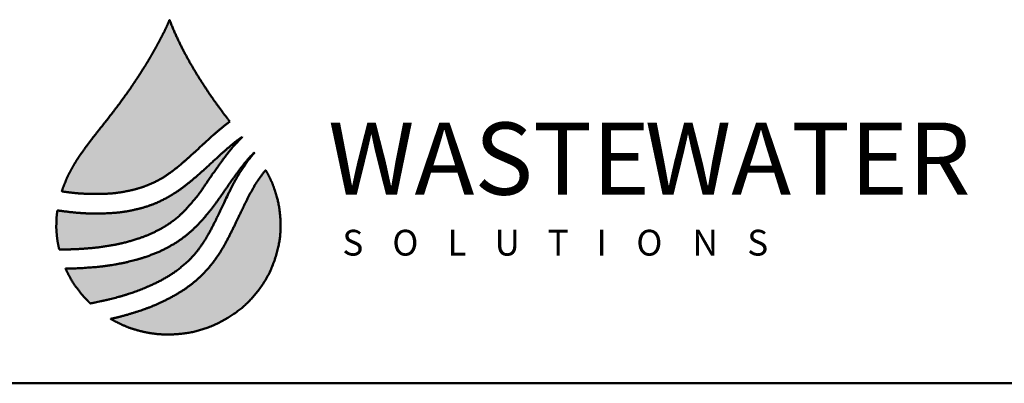
# Model space of a CAD drawing. Units: inches. Extents: x 2 to 108, y 2 to 83.
# Drawn here: x 17 to 31, y 2 to 7 of the extents above; entities that cross this region are included whole.
import ezdxf
from ezdxf.enums import TextEntityAlignment as Align

# ---------------------------------------------------------------- set-up
doc = ezdxf.new("R2010")
doc.units = ezdxf.units.IN
doc.header["$LTSCALE"] = 10
doc.header["$MEASUREMENT"] = 0
doc.layers.get('0').update_dxf_attribs({"lineweight": 25})
for name, color, linetype, lineweight in [('Border (ANSI)', 7, 'Continuous', 80), ('Hatch (ANSI)', 7, 'Continuous', 18), ('Title (ANSI)', 7, 'Continuous', 50)]:
    doc.layers.add(name, color=color, linetype=linetype, lineweight=lineweight)
doc.styles.add('DEFAULT-ANSI_129', font='tahoma.ttf', dxfattribs={"width": 0.94})
doc.styles.add('DEFAULT-ANSI_130', font='tahoma.ttf', dxfattribs={"width": 0.94})
doc.styles.add('DEFAULT-ANSI_29', font='tahoma.ttf')
doc.styles.add('Note Text (ANSI)', font='cour.ttf')
doc.styles.add('Text Style138', font='courbd.ttf')
doc.styles.add('Text Style84', font='cour.ttf')

# ---------------------------------------------------------------- blocks, each defined once
blk = doc.blocks.new('Borders WWS Border')
at = {"layer": 'Border (ANSI)', "lineweight": 50}
blk.add_line((10.8, 0.2), (0.2, 0.2), dxfattribs=at)
blk = doc.blocks.new('Title Blocks WWS Title Block')
at = {"layer": 'Hatch (ANSI)', "lineweight": 25, "true_color": 0x8dd8f8}
h = blk.add_hatch(color=141, dxfattribs=at)
edge = h.paths.add_edge_path()
edge.add_spline(control_points=[(1.3281, 2.4499), (1.323, 2.4563), (1.3107, 2.4726), (1.3011, 2.4863), (1.2864, 2.5084), (1.2692, 2.5363), (1.2565, 2.5603), (1.2477, 2.5787), (1.2403, 2.5981)], knot_values=[0, 0, 0, 0, 0, 0.28177, 0.400678, 0.52297, 0.650974, 1, 1, 1, 1, 1], degree=4, periodic=0)
edge.add_spline(control_points=[(1.2403, 2.5981), (1.2391, 2.5945), (1.236, 2.588), (1.2312, 2.5778), (1.2262, 2.5685), (1.2218, 2.5602), (1.2181, 2.5535), (1.2134, 2.5454), (1.2106, 2.5406), (1.2053, 2.5318), (1.2034, 2.5286), (1.1974, 2.5197), (1.1955, 2.5161), (1.1896, 2.5077), (1.1867, 2.5032), (1.1821, 2.4963), (1.1728, 2.4833), (1.1722, 2.4825), (1.1598, 2.466), (1.1595, 2.4655), (1.1477, 2.4501), (1.1424, 2.4441), (1.1297, 2.4274), (1.1226, 2.4189), (1.1151, 2.408), (1.1099, 2.4011), (1.1064, 2.3955), (1.1018, 2.3883), (1.0977, 2.381), (1.0936, 2.3735), (1.0892, 2.3636), (1.0847, 2.352), (1.0846, 2.3512), (1.0835, 2.3485)], knot_values=[0, 0, 0, 0, 0, 0.072461, 0.103247, 0.133722, 0.163759, 0.193108, 0.222277, 0.250056, 0.277962, 0.305384, 0.332784, 0.360423, 0.388107, 0.41906, 0.44873, 0.482077, 0.513803, 0.545561, 0.580316, 0.61642, 0.65603, 0.695114, 0.732224, 0.764485, 0.794463, 0.822912, 0.851678, 0.882227, 0.913824, 0.942917, 1, 1, 1, 1, 1], degree=4, periodic=0)
edge.add_spline(control_points=[(1.0835, 2.3485), (1.0953, 2.3466), (1.1093, 2.3451), (1.1298, 2.3442), (1.1539, 2.3451), (1.1662, 2.3463), (1.1874, 2.3504), (1.1997, 2.354), (1.214, 2.3592), (1.2315, 2.3684), (1.2432, 2.3765), (1.2599, 2.3902), (1.2723, 2.4012), (1.2896, 2.4172), (1.3053, 2.432), (1.3184, 2.4428), (1.3281, 2.4499)], knot_values=[0, 0, 0, 0, 0, 0.158038, 0.218774, 0.280566, 0.340325, 0.399396, 0.460572, 0.520162, 0.582745, 0.646545, 0.709426, 0.77319, 0.836541, 1, 1, 1, 1, 1], degree=4, periodic=0)
at = {"layer": 'Hatch (ANSI)', "lineweight": 25, "true_color": 0x3fc8f4}
h = blk.add_hatch(color=133, dxfattribs=at)
edge = h.paths.add_edge_path()
edge.add_spline(control_points=[(1.0797, 2.2641), (1.0909, 2.2637), (1.1074, 2.2644), (1.1306, 2.2658), (1.156, 2.2698), (1.1737, 2.2733), (1.1952, 2.2796), (1.2122, 2.2859), (1.2299, 2.295), (1.2408, 2.3017), (1.2593, 2.3162), (1.2695, 2.3286), (1.2844, 2.345), (1.2952, 2.3627), (1.31, 2.3837), (1.3303, 2.4114), (1.3336, 2.4145), (1.346, 2.4273)], knot_values=[0, 0, 0, 0, 0, 0.145312, 0.203716, 0.262944, 0.322007, 0.380795, 0.437825, 0.494441, 0.550485, 0.607804, 0.667653, 0.727385, 0.789843, 0.850561, 1, 1, 1, 1, 1], degree=4, periodic=0)
edge.add_line((1.346, 2.4273), (1.3458, 2.4276))
edge.add_spline(control_points=[(1.3458, 2.4276), (1.3327, 2.4182), (1.324, 2.4104), (1.3079, 2.3962), (1.2893, 2.3785), (1.2732, 2.3646), (1.2592, 2.3535), (1.2447, 2.3433), (1.2254, 2.3331), (1.2095, 2.3268), (1.1937, 2.3224), (1.1738, 2.3184), (1.1593, 2.3168), (1.1257, 2.3156), (1.1101, 2.3167), (1.089, 2.3189), (1.0772, 2.3208)], knot_values=[0, 0, 0, 0, 0, 0.156101, 0.217772, 0.28045, 0.343247, 0.406814, 0.46884, 0.530249, 0.591836, 0.651405, 0.71314, 0.775809, 0.838777, 1, 1, 1, 1, 1], degree=4, periodic=0)
edge.add_spline(control_points=[(1.0772, 2.3208), (1.0768, 2.3181), (1.0757, 2.3106), (1.0757, 2.3016), (1.0755, 2.2928), (1.0767, 2.2815), (1.0773, 2.2745), (1.0792, 2.2672), (1.0797, 2.2641)], knot_values=[0, 0, 0, 0, 0, 0.306815, 0.437048, 0.565005, 0.692659, 1, 1, 1, 1, 1], degree=4, periodic=0)
at = {"layer": 'Hatch (ANSI)', "lineweight": 25, "true_color": 0x01baf3}
h = blk.add_hatch(color=140, dxfattribs=at)
edge = h.paths.add_edge_path()
edge.add_spline(control_points=[(1.0891, 2.2361), (1.0913, 2.2314), (1.0966, 2.2198), (1.1054, 2.2082), (1.1135, 2.1966), (1.1211, 2.1894), (1.1249, 2.1855)], knot_values=[0, 0, 0, 0, 0, 0.425592, 0.592671, 1, 1, 1, 1, 1], degree=4, periodic=0)
edge.add_spline(control_points=[(1.1249, 2.1855), (1.1336, 2.1867), (1.164, 2.194), (1.1798, 2.1983), (1.2095, 2.2098), (1.2298, 2.2196), (1.248, 2.2304), (1.2666, 2.2457), (1.2795, 2.2592), (1.2903, 2.275), (1.2988, 2.2888), (1.3087, 2.3088), (1.3147, 2.3215), (1.3387, 2.372), (1.3427, 2.3755), (1.3582, 2.3995), (1.364, 2.4042)], knot_values=[0, 0, 0, 0, 0, 0.160017, 0.223855, 0.286474, 0.35109, 0.414819, 0.476599, 0.536063, 0.593734, 0.651236, 0.715806, 0.781656, 0.847912, 1, 1, 1, 1, 1], degree=4, periodic=0)
edge.add_line((1.364, 2.4042), (1.3636, 2.4047))
edge.add_spline(control_points=[(1.3636, 2.4047), (1.3556, 2.3973), (1.3463, 2.3854), (1.3364, 2.3728), (1.317, 2.3442), (1.3067, 2.3298), (1.2942, 2.3137), (1.2804, 2.2981), (1.2654, 2.2847), (1.2521, 2.2749), (1.2351, 2.2652), (1.2206, 2.2583), (1.1991, 2.2508), (1.1843, 2.2467), (1.1501, 2.2394), (1.1319, 2.2381), (1.0997, 2.2358), (1.0891, 2.2361)], knot_values=[0, 0, 0, 0, 0, 0.137113, 0.195151, 0.254873, 0.315671, 0.374524, 0.432461, 0.489797, 0.545656, 0.601908, 0.658306, 0.716268, 0.775675, 0.837385, 1, 1, 1, 1, 1], degree=4, periodic=0)
at = {"layer": 'Hatch (ANSI)', "lineweight": 25, "true_color": 0x00adef}
h = blk.add_hatch(color=140, dxfattribs=at)
edge = h.paths.add_edge_path()
edge.add_spline(control_points=[(1.1546, 2.1631), (1.1566, 2.1619), (1.1666, 2.1561), (1.18, 2.1503), (1.1989, 2.1448), (1.2128, 2.1419), (1.2291, 2.1402), (1.2416, 2.14), (1.2704, 2.1419), (1.2939, 2.1491), (1.3172, 2.1587), (1.3422, 2.1751), (1.362, 2.193), (1.3894, 2.2295), (1.4009, 2.2738), (1.403, 2.2966), (1.4002, 2.3273), (1.3952, 2.3449), (1.3901, 2.3613), (1.384, 2.3729), (1.3801, 2.3795)], knot_values=[0, 0, 0, 0, 0, 0.086754, 0.129271, 0.172433, 0.214935, 0.260791, 0.310601, 0.363875, 0.421362, 0.479211, 0.541637, 0.60914, 0.67682, 0.74394, 0.802268, 0.851722, 0.89716, 1, 1, 1, 1, 1], degree=4, periodic=0)
edge.add_spline(control_points=[(1.3801, 2.3795), (1.369, 2.3644), (1.3646, 2.3601), (1.348, 2.326), (1.3401, 2.31), (1.3239, 2.2755), (1.307, 2.2472), (1.2825, 2.2199), (1.2557, 2.2007), (1.2185, 2.1818), (1.2016, 2.1757), (1.1693, 2.1657), (1.1546, 2.1631)], knot_values=[0, 0, 0, 0, 0, 0.182778, 0.258529, 0.341846, 0.430588, 0.526646, 0.620885, 0.708322, 0.791836, 1, 1, 1, 1, 1], degree=4, periodic=0)
at = {"color": 133, "true_color": 0x3fc8f4}
blk.add_line((1.3458, 2.4276), (1.346, 2.4273), dxfattribs=at)
at = {"color": 140, "true_color": 0x01baf3}
blk.add_line((1.3636, 2.4047), (1.364, 2.4042), dxfattribs=at)
at = {"color": 141, "true_color": 0x8dd8f8}
for points, knots in [([(1.2403, 2.5981), (1.2391, 2.5945), (1.236, 2.588), (1.2312, 2.5778), (1.2262, 2.5685), (1.2218, 2.5602), (1.2181, 2.5535), (1.2134, 2.5454), (1.2106, 2.5406), (1.2053, 2.5318), (1.2034, 2.5286), (1.1974, 2.5197), (1.1955, 2.5161), (1.1896, 2.5077), (1.1867, 2.5032), (1.1821, 2.4963), (1.1728, 2.4833), (1.1722, 2.4825), (1.1598, 2.466), (1.1595, 2.4655), (1.1477, 2.4501), (1.1424, 2.4441), (1.1297, 2.4274), (1.1226, 2.4189), (1.1151, 2.408), (1.1099, 2.4011), (1.1064, 2.3955), (1.1018, 2.3883), (1.0977, 2.381), (1.0936, 2.3735), (1.0892, 2.3636), (1.0847, 2.352), (1.0846, 2.3512), (1.0835, 2.3485)], [0, 0, 0, 0, 0, 0.072461, 0.103247, 0.133722, 0.163759, 0.193108, 0.222277, 0.250056, 0.277962, 0.305384, 0.332784, 0.360423, 0.388107, 0.41906, 0.44873, 0.482077, 0.513803, 0.545561, 0.580316, 0.61642, 0.65603, 0.695114, 0.732224, 0.764485, 0.794463, 0.822912, 0.851678, 0.882227, 0.913824, 0.942917, 1, 1, 1, 1, 1]), ([(1.3281, 2.4499), (1.323, 2.4563), (1.3107, 2.4726), (1.3011, 2.4863), (1.2864, 2.5084), (1.2692, 2.5363), (1.2565, 2.5603), (1.2477, 2.5787), (1.2403, 2.5981)], [0, 0, 0, 0, 0, 0.28177, 0.400678, 0.52297, 0.650974, 1, 1, 1, 1, 1]), ([(1.0835, 2.3485), (1.0953, 2.3466), (1.1093, 2.3451), (1.1298, 2.3442), (1.1539, 2.3451), (1.1662, 2.3463), (1.1874, 2.3504), (1.1997, 2.354), (1.214, 2.3592), (1.2315, 2.3684), (1.2432, 2.3765), (1.2599, 2.3902), (1.2723, 2.4012), (1.2896, 2.4172), (1.3053, 2.432), (1.3184, 2.4428), (1.3281, 2.4499)], [0, 0, 0, 0, 0, 0.158038, 0.218774, 0.280566, 0.340325, 0.399396, 0.460572, 0.520162, 0.582745, 0.646545, 0.709426, 0.77319, 0.836541, 1, 1, 1, 1, 1])]:
    blk.add_open_spline(points, degree=4, knots=knots, dxfattribs=at)
at = {"color": 133, "true_color": 0x3fc8f4}
for points, knots in [([(1.0772, 2.3208), (1.089, 2.3189), (1.1101, 2.3167), (1.1257, 2.3156), (1.1593, 2.3168), (1.1738, 2.3184), (1.1937, 2.3224), (1.2095, 2.3268), (1.2254, 2.3331), (1.2447, 2.3433), (1.2592, 2.3535), (1.2732, 2.3646), (1.2893, 2.3785), (1.3079, 2.3962), (1.324, 2.4104), (1.3327, 2.4182), (1.3458, 2.4276)], [0, 0, 0, 0, 0, 0.161223, 0.224191, 0.28686, 0.348595, 0.408164, 0.469751, 0.53116, 0.593186, 0.656753, 0.71955, 0.782228, 0.843899, 1, 1, 1, 1, 1]), ([(1.346, 2.4273), (1.3336, 2.4145), (1.3303, 2.4114), (1.31, 2.3837), (1.2952, 2.3627), (1.2844, 2.345), (1.2695, 2.3286), (1.2593, 2.3162), (1.2408, 2.3017), (1.2299, 2.295), (1.2122, 2.2859), (1.1952, 2.2796), (1.1737, 2.2733), (1.156, 2.2698), (1.1306, 2.2658), (1.1074, 2.2644), (1.0909, 2.2637), (1.0797, 2.2641)], [0, 0, 0, 0, 0, 0.149439, 0.210157, 0.272615, 0.332347, 0.392196, 0.449515, 0.505559, 0.562175, 0.619205, 0.677993, 0.737056, 0.796284, 0.854688, 1, 1, 1, 1, 1]), ([(1.0772, 2.3208), (1.0768, 2.3181), (1.0757, 2.3106), (1.0757, 2.3016), (1.0755, 2.2928), (1.0767, 2.2815), (1.0773, 2.2745), (1.0792, 2.2672), (1.0797, 2.2641)], [0, 0, 0, 0, 0, 0.306815, 0.437048, 0.565005, 0.692659, 1, 1, 1, 1, 1])]:
    blk.add_open_spline(points, degree=4, knots=knots, dxfattribs=at)
at = {"color": 140, "true_color": 0x01baf3}
for points, knots in [([(1.0891, 2.2361), (1.0997, 2.2358), (1.1319, 2.2381), (1.1501, 2.2394), (1.1843, 2.2467), (1.1991, 2.2508), (1.2206, 2.2583), (1.2351, 2.2652), (1.2521, 2.2749), (1.2654, 2.2847), (1.2804, 2.2981), (1.2942, 2.3137), (1.3067, 2.3298), (1.317, 2.3442), (1.3364, 2.3728), (1.3463, 2.3854), (1.3556, 2.3973), (1.3636, 2.4047)], [0, 0, 0, 0, 0, 0.162615, 0.224325, 0.283732, 0.341694, 0.398092, 0.454344, 0.510203, 0.567539, 0.625476, 0.684329, 0.745127, 0.804849, 0.862887, 1, 1, 1, 1, 1]), ([(1.1249, 2.1855), (1.1336, 2.1867), (1.164, 2.194), (1.1798, 2.1983), (1.2095, 2.2098), (1.2298, 2.2196), (1.248, 2.2304), (1.2666, 2.2457), (1.2795, 2.2592), (1.2903, 2.275), (1.2988, 2.2888), (1.3087, 2.3088), (1.3147, 2.3215), (1.3387, 2.372), (1.3427, 2.3755), (1.3582, 2.3995), (1.364, 2.4042)], [0, 0, 0, 0, 0, 0.160017, 0.223855, 0.286474, 0.35109, 0.414819, 0.476599, 0.536063, 0.593734, 0.651236, 0.715806, 0.781656, 0.847912, 1, 1, 1, 1, 1]), ([(1.0891, 2.2361), (1.0913, 2.2314), (1.0966, 2.2198), (1.1054, 2.2082), (1.1135, 2.1966), (1.1211, 2.1894), (1.1249, 2.1855)], [0, 0, 0, 0, 0, 0.425592, 0.592671, 1, 1, 1, 1, 1])]:
    blk.add_open_spline(points, degree=4, knots=knots, dxfattribs=at)
at = {"color": 140, "true_color": 0x00adef}
for points, knots in [([(1.1546, 2.1631), (1.1693, 2.1657), (1.2016, 2.1757), (1.2185, 2.1818), (1.2557, 2.2007), (1.2825, 2.2199), (1.307, 2.2472), (1.3239, 2.2755), (1.3401, 2.31), (1.348, 2.326), (1.3646, 2.3601), (1.369, 2.3644), (1.3801, 2.3795)], [0, 0, 0, 0, 0, 0.208164, 0.291678, 0.379115, 0.473354, 0.569412, 0.658154, 0.741471, 0.817222, 1, 1, 1, 1, 1]), ([(1.1546, 2.1631), (1.1566, 2.1619), (1.1666, 2.1561), (1.18, 2.1503), (1.1989, 2.1448), (1.2128, 2.1419), (1.2291, 2.1402), (1.2416, 2.14), (1.2704, 2.1419), (1.2939, 2.1491), (1.3172, 2.1587), (1.3422, 2.1751), (1.362, 2.193), (1.3894, 2.2295), (1.4009, 2.2738), (1.403, 2.2966), (1.4002, 2.3273), (1.3952, 2.3449), (1.3901, 2.3613), (1.384, 2.3729), (1.3801, 2.3795)], [0, 0, 0, 0, 0, 0.086754, 0.129271, 0.172433, 0.214935, 0.260791, 0.310601, 0.363875, 0.421362, 0.479211, 0.541637, 0.60914, 0.67682, 0.74394, 0.802268, 0.851722, 0.89716, 1, 1, 1, 1, 1])]:
    blk.add_open_spline(points, degree=4, knots=knots, dxfattribs=at)
at = {"layer": 'Title (ANSI)', "color": 133, "true_color": 0x3fc8f4}
blk.add_line((1.346, 2.4273), (1.3458, 2.4276), dxfattribs=at)
at = {"layer": 'Title (ANSI)', "color": 140, "true_color": 0x01baf3}
blk.add_line((1.364, 2.4042), (1.3636, 2.4047), dxfattribs=at)
at = {"layer": 'Title (ANSI)', "color": 141, "true_color": 0x8dd8f8}
for points, knots in [([(1.2403, 2.5981), (1.2391, 2.5945), (1.236, 2.588), (1.2312, 2.5778), (1.2262, 2.5685), (1.2218, 2.5602), (1.2181, 2.5535), (1.2134, 2.5454), (1.2106, 2.5406), (1.2053, 2.5318), (1.2034, 2.5286), (1.1974, 2.5197), (1.1955, 2.5161), (1.1896, 2.5077), (1.1867, 2.5032), (1.1821, 2.4963), (1.1728, 2.4833), (1.1722, 2.4825), (1.1598, 2.466), (1.1595, 2.4655), (1.1477, 2.4501), (1.1424, 2.4441), (1.1297, 2.4274), (1.1226, 2.4189), (1.1151, 2.408), (1.1099, 2.4011), (1.1064, 2.3955), (1.1018, 2.3883), (1.0977, 2.381), (1.0936, 2.3735), (1.0892, 2.3636), (1.0847, 2.352), (1.0846, 2.3512), (1.0835, 2.3485)], [0, 0, 0, 0, 0, 0.072461, 0.103247, 0.133722, 0.163759, 0.193108, 0.222277, 0.250056, 0.277962, 0.305384, 0.332784, 0.360423, 0.388107, 0.41906, 0.44873, 0.482077, 0.513803, 0.545561, 0.580316, 0.61642, 0.65603, 0.695114, 0.732224, 0.764485, 0.794463, 0.822912, 0.851678, 0.882227, 0.913824, 0.942917, 1, 1, 1, 1, 1]), ([(1.3281, 2.4499), (1.323, 2.4563), (1.3107, 2.4726), (1.3011, 2.4863), (1.2864, 2.5084), (1.2692, 2.5363), (1.2565, 2.5603), (1.2477, 2.5787), (1.2403, 2.5981)], [0, 0, 0, 0, 0, 0.28177, 0.400678, 0.52297, 0.650974, 1, 1, 1, 1, 1]), ([(1.0835, 2.3485), (1.0953, 2.3466), (1.1093, 2.3451), (1.1298, 2.3442), (1.1539, 2.3451), (1.1662, 2.3463), (1.1874, 2.3504), (1.1997, 2.354), (1.214, 2.3592), (1.2315, 2.3684), (1.2432, 2.3765), (1.2599, 2.3902), (1.2723, 2.4012), (1.2896, 2.4172), (1.3053, 2.432), (1.3184, 2.4428), (1.3281, 2.4499)], [0, 0, 0, 0, 0, 0.158038, 0.218774, 0.280566, 0.340325, 0.399396, 0.460572, 0.520162, 0.582745, 0.646545, 0.709426, 0.77319, 0.836541, 1, 1, 1, 1, 1])]:
    blk.add_open_spline(points, degree=4, knots=knots, dxfattribs=at)
at = {"layer": 'Title (ANSI)', "color": 133, "true_color": 0x3fc8f4}
for points, knots in [([(1.3458, 2.4276), (1.3327, 2.4182), (1.324, 2.4104), (1.3079, 2.3962), (1.2893, 2.3785), (1.2732, 2.3646), (1.2592, 2.3535), (1.2447, 2.3433), (1.2254, 2.3331), (1.2095, 2.3268), (1.1937, 2.3224), (1.1738, 2.3184), (1.1593, 2.3168), (1.1257, 2.3156), (1.1101, 2.3167), (1.089, 2.3189), (1.0772, 2.3208)], [0, 0, 0, 0, 0, 0.156101, 0.217772, 0.28045, 0.343247, 0.406814, 0.46884, 0.530249, 0.591836, 0.651405, 0.71314, 0.775809, 0.838777, 1, 1, 1, 1, 1]), ([(1.0797, 2.2641), (1.0909, 2.2637), (1.1074, 2.2644), (1.1306, 2.2658), (1.156, 2.2698), (1.1737, 2.2733), (1.1952, 2.2796), (1.2122, 2.2859), (1.2299, 2.295), (1.2408, 2.3017), (1.2593, 2.3162), (1.2695, 2.3286), (1.2844, 2.345), (1.2952, 2.3627), (1.31, 2.3837), (1.3303, 2.4114), (1.3336, 2.4145), (1.346, 2.4273)], [0, 0, 0, 0, 0, 0.145312, 0.203716, 0.262944, 0.322007, 0.380795, 0.437825, 0.494441, 0.550485, 0.607804, 0.667653, 0.727385, 0.789843, 0.850561, 1, 1, 1, 1, 1]), ([(1.0772, 2.3208), (1.0768, 2.3181), (1.0757, 2.3106), (1.0757, 2.3016), (1.0755, 2.2928), (1.0767, 2.2815), (1.0773, 2.2745), (1.0792, 2.2672), (1.0797, 2.2641)], [0, 0, 0, 0, 0, 0.306815, 0.437048, 0.565005, 0.692659, 1, 1, 1, 1, 1])]:
    blk.add_open_spline(points, degree=4, knots=knots, dxfattribs=at)
at = {"layer": 'Title (ANSI)', "color": 140, "true_color": 0x01baf3}
for points, knots in [([(1.3636, 2.4047), (1.3556, 2.3973), (1.3463, 2.3854), (1.3364, 2.3728), (1.317, 2.3442), (1.3067, 2.3298), (1.2942, 2.3137), (1.2804, 2.2981), (1.2654, 2.2847), (1.2521, 2.2749), (1.2351, 2.2652), (1.2206, 2.2583), (1.1991, 2.2508), (1.1843, 2.2467), (1.1501, 2.2394), (1.1319, 2.2381), (1.0997, 2.2358), (1.0891, 2.2361)], [0, 0, 0, 0, 0, 0.137113, 0.195151, 0.254873, 0.315671, 0.374524, 0.432461, 0.489797, 0.545656, 0.601908, 0.658306, 0.716268, 0.775675, 0.837385, 1, 1, 1, 1, 1]), ([(1.1249, 2.1855), (1.1336, 2.1867), (1.164, 2.194), (1.1798, 2.1983), (1.2095, 2.2098), (1.2298, 2.2196), (1.248, 2.2304), (1.2666, 2.2457), (1.2795, 2.2592), (1.2903, 2.275), (1.2988, 2.2888), (1.3087, 2.3088), (1.3147, 2.3215), (1.3387, 2.372), (1.3427, 2.3755), (1.3582, 2.3995), (1.364, 2.4042)], [0, 0, 0, 0, 0, 0.160017, 0.223855, 0.286474, 0.35109, 0.414819, 0.476599, 0.536063, 0.593734, 0.651236, 0.715806, 0.781656, 0.847912, 1, 1, 1, 1, 1]), ([(1.0891, 2.2361), (1.0913, 2.2314), (1.0966, 2.2198), (1.1054, 2.2082), (1.1135, 2.1966), (1.1211, 2.1894), (1.1249, 2.1855)], [0, 0, 0, 0, 0, 0.425592, 0.592671, 1, 1, 1, 1, 1])]:
    blk.add_open_spline(points, degree=4, knots=knots, dxfattribs=at)
at = {"layer": 'Title (ANSI)', "color": 140, "true_color": 0x00adef}
for points, knots in [([(1.1546, 2.1631), (1.1566, 2.1619), (1.1666, 2.1561), (1.18, 2.1503), (1.1989, 2.1448), (1.2128, 2.1419), (1.2291, 2.1402), (1.2416, 2.14), (1.2704, 2.1419), (1.2939, 2.1491), (1.3172, 2.1587), (1.3422, 2.1751), (1.362, 2.193), (1.3894, 2.2295), (1.4009, 2.2738), (1.403, 2.2966), (1.4002, 2.3273), (1.3952, 2.3449), (1.3901, 2.3613), (1.384, 2.3729), (1.3801, 2.3795)], [0, 0, 0, 0, 0, 0.086754, 0.129271, 0.172433, 0.214935, 0.260791, 0.310601, 0.363875, 0.421362, 0.479211, 0.541637, 0.60914, 0.67682, 0.74394, 0.802268, 0.851722, 0.89716, 1, 1, 1, 1, 1]), ([(1.3801, 2.3795), (1.369, 2.3644), (1.3646, 2.3601), (1.348, 2.326), (1.3401, 2.31), (1.3239, 2.2755), (1.307, 2.2472), (1.2825, 2.2199), (1.2557, 2.2007), (1.2185, 2.1818), (1.2016, 2.1757), (1.1693, 2.1657), (1.1546, 2.1631)], [0, 0, 0, 0, 0, 0.182778, 0.258529, 0.341846, 0.430588, 0.526646, 0.620885, 0.708322, 0.791836, 1, 1, 1, 1, 1])]:
    blk.add_open_spline(points, degree=4, knots=knots, dxfattribs=at)
at = {"color": 141, "true_color": 0x6dcff6, "insert": (1.471, 2.3961), "char_height": 0.105, "attachment_point": 4, "style": 'DEFAULT-ANSI_129'}
blk.add_mtext('\\fOpen Sans|b1|i0;\\H0.1050;\\fOpen Sans|b1|i0;\\H0.1050;\\fOpen Sans|b1|i0;\\H0.1050;WASTE', dxfattribs=at)
at = {"color": 140, "true_color": 0x01aef0, "insert": (1.9318, 2.396), "char_height": 0.105, "attachment_point": 4, "style": 'DEFAULT-ANSI_130'}
blk.add_mtext('\\fOpen Sans|b1|i0;\\H0.1050;\\fOpen Sans|b1|i0;\\H0.1050;\\fOpen Sans|b1|i0;\\H0.1050;WATER', dxfattribs=at)
at = {"color": 7, "insert": (1.4918, 2.2738), "char_height": 0.009, "width": 0.91541, "attachment_point": 4, "line_spacing_factor": 0.505968, "style": 'DEFAULT-ANSI_29'}
blk.add_mtext('\\fOPTICopperplate|b1|i0;\\H0.0148;\\fOPTICopperplate|b0|i0;\\H0.0375;S\\fOPTICopperplate|b1|i0;\\H0.0136;\\fOPTICopperplate|b0|i0;\\H0.0345;    \\fOPTICopperplate|b1|i0;\\H0.0148;\\fOPTICopperplate|b0|i0;\\H0.0375;O\\fOPTICopperplate|b1|i0;\\H0.0136;\\fOPTICopperplate|b0|i0;\\H0.0345;    \\fOPTICopperplate|b1|i0;\\H0.0148;\\fOPTICopperplate|b0|i0;\\H0.0375;L\\fOPTICopperplate|b1|i0;\\H0.0131;\\fOPTICopperplate|b0|i0;\\H0.0334;    \\fOPTICopperplate|b1|i0;\\H0.0148;\\fOPTICopperplate|b0|i0;\\H0.0375;U\\fOPTICopperplate|b1|i0;\\H0.0131;\\fOPTICopperplate|b0|i0;\\H0.0330;    \\fOPTICopperplate|b1|i0;\\H0.0148;\\fOPTICopperplate|b0|i0;\\H0.0375;T\\fOPTICopperplate|b1|i0;\\H0.0131;\\fOPTICopperplate|b0|i0;\\H0.0330;    \\fOPTICopperplate|b1|i0;\\H0.0148;\\fOPTICopperplate|b0|i0;\\H0.0375;I\\fOPTICopperplate|b1|i0;\\H0.0139;\\fOPTICopperplate|b0|i0;\\H0.0352;    \\fOPTICopperplate|b1|i0;\\H0.0148;\\fOPTICopperplate|b0|i0;\\H0.0375;O\\fOPTICopperplate|b1|i0;\\H0.0141;\\fOPTICopperplate|b0|i0;\\H0.0358;    \\fOPTICopperplate|b1|i0;\\H0.0148;\\fOPTICopperplate|b0|i0;\\H0.0375;N\\fOPTICopperplate|b1|i0;\\H0.0139;\\fOPTICopperplate|b0|i0;\\H0.0349;    \\fOPTICopperplate|b1|i0;\\H0.0148;\\fOPTICopperplate|b0|i0;\\H0.0375;S', dxfattribs=at)
at = {"layer": 'Title (ANSI)', "style": 'Note Text (ANSI)'}
blk.add_attdef('REVISION_NUMBER', text='', height=0.075, dxfattribs=at).set_placement((6.9772, 2.3885), align=Align.MIDDLE_CENTER)
at = {"layer": 'Title (ANSI)'}
for tag, p, height, style in [('Initial_View_Scale_001', (7.3239, 2.2968), 0.075, 'Note Text (ANSI)'), ('PART_NUMBER_001', (8.2525, 2.0968), 0.0747, 'Text Style138')]:
    blk.add_attdef(tag, p, '', height=height, dxfattribs=dict(at, style=style))
at = {"layer": 'Title (ANSI)', "style": 'Text Style84'}
blk.add_attdef('CURRENT_DATE', text='', height=0.05, dxfattribs=at).set_placement((8.1536, 2.3005), align=Align.BOTTOM_CENTER)

msp = doc.modelspace()

# ---------------------------------------------------------------- block references
at = {"xscale": 10, "yscale": 10, "zscale": 10}
for name, p in [('Borders WWS Border', (0, 0)), ('Title Blocks WWS Title Block', (6.898, -18.693))]:
    msp.add_blockref(name, p, dxfattribs=at)

doc.saveas('drawing.dxf')
